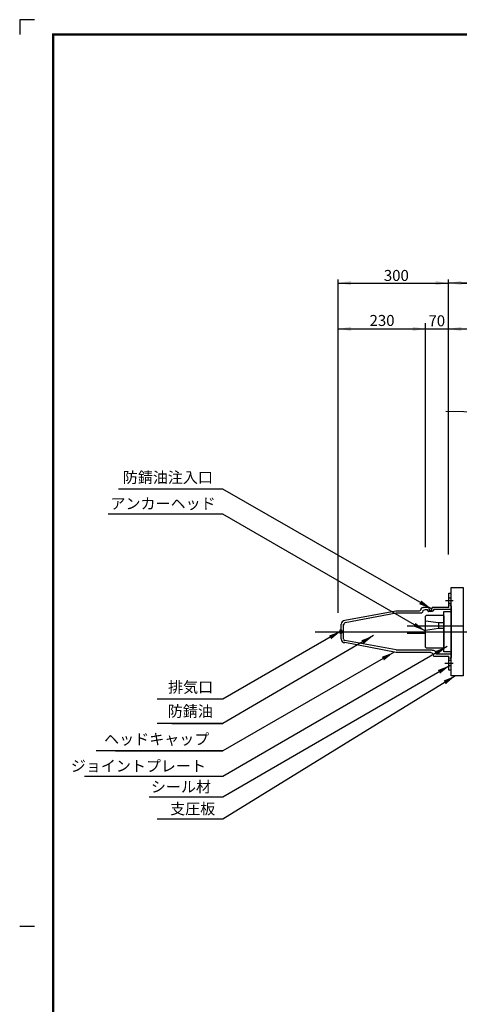
# Model space of a CAD drawing. Extents: x -91 to 34067, y -2197 to 5696.
# Drawn here: x -91 to 1107, y 3013 to 5696 of the extents above; entities that cross this region are included whole.
import ezdxf

# ---------------------------------------------------------------- set-up
doc = ezdxf.new("R2010")
doc.units = 0
doc.layers.get('0').update_dxf_attribs({"linetype": 'CONTINUOUS'})
doc.layers.get('DEFPOINTS').update_dxf_attribs({"linetype": 'CONTINUOUS'})
for name, color, linetype in [('DIM', 5, 'CONTINUOUS'), ('DRAW', 7, 'CONTINUOUS'), ('枠', 7, 'CONTINUOUS')]:
    doc.layers.add(name, color=color, linetype=linetype)
doc.styles.add('STYLE1', font='txt')
doc.styles.add('STYLE2', font='MSMINCHO.TTF')
doc.dimstyles.get("Standard").update_dxf_attribs({"dimscale": 0, "dimtxt": 0.0001, "dimasz": 35, "dimexe": 0, "dimexo": 0, "dimgap": 0, "dimtad": 1, "dimdec": 4, "dimdsep": 46, "dimlunit": 6, "dimtxsty": 'STYLE2', "dimcen": 0, "dimadec": 0, "dimazin": 0, "dimtfac": 1, "dimtdec": 4, "dimtofl": 0, "dimtmove": 0, "dimatfit": 2, "dimfxl": 1, "dimtolj": 1, "dimtzin": 0, "dimarcsym": 0})
doc.dimstyles.new('STANDARD$7', dxfattribs={"dimscale": 0, "dimtxt": 0.0001, "dimasz": 35, "dimexe": 0, "dimexo": 0, "dimgap": 0, "dimtad": 1, "dimdec": 4, "dimdsep": 46, "dimlunit": 6, "dimtxsty": 'STYLE1', "dimcen": 0, "dimadec": 0, "dimazin": 0, "dimtfac": 1, "dimtdec": 4, "dimtofl": 0, "dimtmove": 0, "dimatfit": 2, "dimfxl": 1, "dimtolj": 1, "dimtzin": 0, "dimarcsym": 0})

# ---------------------------------------------------------------- blocks, each defined once
blk = doc.blocks.new('*D17')
at = {"layer": 'DEFPOINTS', "color": 0, "linetype": 'Continuous', "transparency": 16777216}
for p in [(1077.1, 4978.9), (7617.1, 4978.9), (7617.1, 4978.9)]:
    blk.add_point(p, dxfattribs=at)
at = {"layer": 'DIM', "color": 0, "linetype": 'Continuous', "lineweight": -2, "transparency": 16777216}
blk.add_line((1112.1, 4978.9), (7582.1, 4978.9), dxfattribs=at)
at = {"layer": 'DIM', "color": 0, "linetype": 'Continuous', "transparency": 16777216}
for points in [[(1112.1, 4984.7), (1112.1, 4973.1), (1077.1, 4978.9)], [(7582.1, 4984.7), (7582.1, 4973.1), (7617.1, 4978.9)]]:
    blk.add_solid(points, dxfattribs=at)
at = {"layer": 'DIM', "color": 0, "linetype": 'Continuous', "transparency": 16777216, "insert": (4347.1, 4978.9), "char_height": 0.0001, "attachment_point": 5, "style": 'STYLE2'}
blk.add_mtext('\\A1;6,540', dxfattribs=at)
blk = doc.blocks.new('*D19')
at = {"layer": 'DEFPOINTS', "color": 0, "linetype": 'Continuous', "transparency": 16777216}
for p in [(777.1, 4978.9), (1077.1, 4978.9), (1077.1, 4978.9)]:
    blk.add_point(p, dxfattribs=at)
at = {"layer": 'DIM', "color": 0, "linetype": 'Continuous', "lineweight": -2, "transparency": 16777216}
blk.add_line((812.1, 4978.9), (1042.1, 4978.9), dxfattribs=at)
at = {"layer": 'DIM', "color": 0, "linetype": 'Continuous', "transparency": 16777216}
for points in [[(812.1, 4984.7), (812.1, 4973.1), (777.1, 4978.9)], [(1042.1, 4984.7), (1042.1, 4973.1), (1077.1, 4978.9)]]:
    blk.add_solid(points, dxfattribs=at)
at = {"layer": 'DIM', "color": 0, "linetype": 'Continuous', "transparency": 16777216, "insert": (927.1, 4978.9), "char_height": 0.0001, "attachment_point": 5, "style": 'STYLE2'}
blk.add_mtext('\\A1;300', dxfattribs=at)
blk = doc.blocks.new('*D18')
at = {"layer": 'DEFPOINTS', "color": 0, "linetype": 'Continuous', "transparency": 16777216}
for p in [(777.1, 4853.9), (1015.1, 4853.9), (1015.1, 4853.9)]:
    blk.add_point(p, dxfattribs=at)
at = {"layer": 'DIM', "color": 0, "linetype": 'Continuous', "lineweight": -2, "transparency": 16777216}
blk.add_line((812.1, 4853.9), (980.1, 4853.9), dxfattribs=at)
at = {"layer": 'DIM', "color": 0, "linetype": 'Continuous', "transparency": 16777216}
for points in [[(812.1, 4859.7), (812.1, 4848.1), (777.1, 4853.9)], [(980.1, 4859.7), (980.1, 4848.1), (1015.1, 4853.9)]]:
    blk.add_solid(points, dxfattribs=at)
at = {"layer": 'DIM', "color": 0, "linetype": 'Continuous', "transparency": 16777216, "insert": (896.1, 4853.9), "char_height": 0.0001, "attachment_point": 5, "style": 'STYLE2'}
blk.add_mtext('\\A1;238', dxfattribs=at)
blk = doc.blocks.new('*D25')
at = {"layer": 'DEFPOINTS', "color": 0, "transparency": 16777216}
for p in [(1077.1, 4853.9), (4348.1, 4853.9), (4348.1, 4853.9)]:
    blk.add_point(p, dxfattribs=at)
at = {"layer": 'DIM', "color": 0, "lineweight": -2, "transparency": 16777216}
blk.add_line((1112.1, 4853.9), (4313.1, 4853.9), dxfattribs=at)
at = {"layer": 'DIM', "color": 0, "transparency": 16777216}
for points in [[(1112.1, 4859.7), (1112.1, 4848.1), (1077.1, 4853.9)], [(4313.1, 4859.7), (4313.1, 4848.1), (4348.1, 4853.9)]]:
    blk.add_solid(points, dxfattribs=at)
at = {"layer": 'DIM', "color": 0, "transparency": 16777216, "insert": (2712.6, 4853.9), "char_height": 0.0001, "attachment_point": 5, "style": 'STYLE2'}
blk.add_mtext('\\A1;3,271', dxfattribs=at)

msp = doc.modelspace()

# ---------------------------------------------------------------- linework, layer by layer
msp.add_lwpolyline([(0, 0), (8100, 0), (8100, 5656), (0, 5656)], close=True)
at = {"layer": 'DIM', "color": 0, "linetype": 'Continuous'}
for p, q in [((777.10785, 4258.89578), (777.10785, 4988.89578)), ((777.10785, 4978.89578), (1077.10785, 4978.89578)), ((1077.10785, 4258.89578), (1077.10785, 4988.89578)), ((1077.10785, 4878.89578), (1077.10785, 4988.89578)), ((7617.10785, 4978.89578), (1077.10785, 4978.89578)), ((777.10785, 4079.89578), (777.10785, 4864.89578)), ((1015.10785, 4258.89578), (1015.10785, 4869.85536)), ((1077.10785, 4238.89578), (1077.10785, 4863.89578)), ((777.10785, 4853.89578), (1015.10785, 4853.89578)), ((1015.10785, 4853.89578), (1083.10785, 4853.89578)), ((1077.10785, 4853.89578), (4348.10785, 4853.89578)), ((323.63508, 3778.89578), (462.90785, 3778.89578)), ((169.90785, 3703.89578), (462.90785, 3703.89578))]:
    msp.add_line(p, q, dxfattribs=at)
at = {"layer": 'DRAW', "color": 0, "linetype": 'Continuous'}
for p, q in [((1070.06122, 4629.88464), (1282.08648, 4624.85588)), ((1078.10785, 4133.9458), (1084.78961, 4133.9458)), ((1078.10785, 4094.9458), (1078.10785, 4133.9458)), ((1085.10785, 4102.9458), (1085.10785, 4133.9458)), ((1069.51697, 4113.4458), (1090.51697, 4113.4458)), ((1078.20337, 4120.9458), (1085.10785, 4120.9458)), ((1078.20337, 4106.8458), (1085.10785, 4106.8458)), ((934.26479, 4084.93204), (794.65321, 4058.9458)), ((934.44953, 4078.9458), (795.68241, 4053.03468)), ((996.66257, 4084.93204), (934.26479, 4084.93204)), ((1001.33812, 4078.9458), (934.44953, 4078.9458)), ((997.88745, 4085.07332), (996.66257, 4084.93204)), ((999.06521, 4085.49148), (997.88745, 4085.07332)), ((1000.15097, 4086.17068), (999.06521, 4085.49148)), ((1001.10225, 4087.08468), (1000.15097, 4086.17068)), ((1001.88297, 4088.1982), (1001.10225, 4087.08468)), ((1002.56788, 4079.08276), (1001.33812, 4078.9458)), ((1002.46281, 4089.46868), (1001.88297, 4088.1982)), ((1002.41873, 4089.51068), (1002.74865, 4090.77412)), ((1003.75036, 4079.4882), (1002.56788, 4079.08276)), ((1002.74865, 4090.77412), (1003.28457, 4091.93852)), ((1003.28457, 4091.93852), (1004.00585, 4092.959)), ((1004.84052, 4080.1466), (1003.75036, 4079.4882)), ((1004.00585, 4092.959), (1004.88481, 4093.7966)), ((1005.79556, 4081.0326), (1004.84052, 4080.1466)), ((1004.88481, 4093.7966), (1005.88793, 4094.41924)), ((1006.51656, 4081.69956), (1005.79556, 4081.0326)), ((1005.88793, 4094.41924), (1006.97601, 4094.80244)), ((1007.16156, 4082.86829), (1006.51656, 4081.69956)), ((1006.97601, 4094.80244), (1008.10785, 4094.9318)), ((1007.16156, 4082.86829), (1007.47612, 4084.17389)), ((1007.47612, 4084.17389), (1007.98676, 4085.37701)), ((1007.98676, 4085.37701), (1008.6742, 4086.43149)), ((1014.65921, 4094.9318), (1008.10785, 4094.9318)), ((1008.6742, 4086.43149), (1009.5118, 4087.29709)), ((1009.5118, 4087.29709), (1011.82137, 4088.6502)), ((1011.82137, 4088.6502), (1015.09985, 4088.94796)), ((1023.38417, 4094.9318), (1014.65921, 4094.9318)), ((1015.09985, 4088.94796), (1019.86729, 4088.94232)), ((1019.86729, 4088.94232), (1019.98977, 4087.69812)), ((1019.98977, 4087.69812), (1020.28361, 4086.72868)), ((1020.28361, 4086.72868), (1020.76097, 4085.83524)), ((1020.76097, 4085.83524), (1021.40345, 4085.05212)), ((1021.40345, 4085.05212), (1022.18649, 4084.4094)), ((1022.18649, 4084.4094), (1023.07977, 4083.9318)), ((1023.07977, 4083.9318), (1024.11909, 4083.53844)), ((1032.03153, 4083.53844), (1024.11909, 4083.53844)), ((1031.79353, 4086.24484), (1024.82545, 4086.2366)), ((1032.37297, 4083.63772), (1031.36489, 4083.53844)), ((1033.34241, 4083.9318), (1032.37297, 4083.63772)), ((1078.10785, 4094.9458), (1033.02505, 4094.9458)), ((1034.23569, 4084.4094), (1033.34241, 4083.9318)), ((1035.01873, 4085.05212), (1034.23569, 4084.4094)), ((1035.66121, 4085.83524), (1035.01873, 4085.05212)), ((1036.13857, 4086.72868), (1035.66121, 4085.83524)), ((1036.43241, 4087.69812), (1036.13857, 4086.72868)), ((1036.55295, 4088.92255), (1036.43241, 4087.69812)), ((1085.10785, 4088.9458), (1036.55523, 4088.9458)), ((1082.97601, 4098.8458), (1082.97601, 4102.9458)), ((1082.97601, 4102.9458), (1085.10785, 4102.9458)), ((1085.10785, 4098.8458), (1082.97601, 4098.8458)), ((1085.10785, 4098.8458), (1085.10785, 3958.84572)), ((1050.06485, 4052.59578), (1015.13598, 4057.94578)), ((1050.06485, 4052.59578), (1050.06485, 4037.29578)), ((1065.10785, 4052.59578), (1050.11445, 4052.59578)), ((1065.10785, 4058.9458), (1065.10785, 3998.94576)), ((714.36645, 4028.89578), (7910.79014, 4028.89578)), ((785.10785, 4008.9458), (785.10785, 4048.9458)), ((785.10785, 4030.9458), (790.83513, 4030.9458)), ((785.10785, 4026.9458), (790.83513, 4026.9458)), ((791.10785, 4008.9458), (791.10785, 4048.9458)), ((934.46233, 3971.9458), (794.65321, 3998.9458)), ((934.50137, 3978.9594), (794.79601, 4004.9442)), ((964.94209, 4024.39578), (1015.13599, 4024.39578)), ((1028.98057, 3971.9458), (934.46233, 3971.9458)), ((1032.48057, 3978.9458), (934.57445, 3978.9458)), ((1028.98057, 3971.9458), (1031.92777, 3971.14612)), ((1031.92777, 3971.14612), (1034.42585, 3968.86884)), ((1032.48057, 3978.9458), (1036.49937, 3978.2606)), ((1036.49937, 3978.2606), (1039.90601, 3976.30916)), ((1039.90601, 3976.30916), (1042.18201, 3973.3886)), ((1042.18201, 3973.3886), (1042.98113, 3968.94572)), ((1034.42585, 3968.86884), (1036.09497, 3965.4606)), ((1036.09497, 3965.4606), (1036.68057, 3961.94572)), ((1036.68057, 3961.94572), (1078.10785, 3961.94572)), ((1042.98113, 3968.94572), (1085.10785, 3968.94572)), ((1078.10785, 3923.94572), (1078.10785, 3961.94572)), ((1078.20337, 3950.94572), (1085.10785, 3950.94572)), ((1082.88057, 3954.74572), (1082.88057, 3958.84572)), ((1082.88057, 3958.84572), (1085.10785, 3958.84572)), ((1085.10785, 3954.74572), (1082.88057, 3954.74572)), ((1085.10785, 3923.94572), (1085.10785, 3954.74572)), ((1067.01697, 3943.44572), (1090.01697, 3943.44572)), ((1085.10785, 3923.94572), (1078.10785, 3923.94572)), ((1078.20337, 3936.94572), (1085.10785, 3936.94572))]:
    msp.add_line(p, q, dxfattribs=at)
at = {"layer": 'DRAW', "color": 0}
for p, q in [((1023.38417, 4094.9318), (1024.82545, 4086.2366)), ((1031.79353, 4086.24484), (1033.02505, 4094.9458)), ((964.94209, 4044.94578), (1117.10785, 4044.94578))]:
    msp.add_line(p, q, dxfattribs=at)
at = {"layer": 'DRAW', "color": 0, "linetype": 'Continuous'}
for points in [[(1085.10785, 4148.9458), (1117.10785, 4148.9458), (1117.10785, 3908.9458), (1085.10785, 3908.9458)], [(1065.10785, 4083.9458), (1085.10785, 4083.9458), (1085.10785, 3973.9458), (1065.10785, 3973.9458)], [(1061.62117, 4073.94578), (1062.30149, 4073.8785), (1062.95565, 4073.67926), (1063.55853, 4073.35574), (1064.08693, 4072.92034), (1064.52053, 4072.38982), (1064.84269, 4071.78458), (1065.04101, 4071.12786), (1065.10785, 4070.44578), (1065.10785, 3987.44578), (1065.04101, 3986.7637), (1064.84269, 3986.10698), (1064.52053, 3985.50174), (1064.08693, 3984.97122), (1063.55853, 3984.53582), (1062.95565, 3984.2123), (1062.30149, 3984.01306), (1061.62117, 3983.94578), (1018.62265, 3983.94578), (1018.62269, 3983.94578), (1017.94237, 3984.01306), (1017.28821, 3984.2123), (1016.68533, 3984.53582), (1016.15693, 3984.97122), (1015.72333, 3985.50174), (1015.40117, 3986.10698), (1015.20285, 3986.7637), (1015.13601, 3987.44578), (1015.13597, 4070.44578), (1015.13601, 4070.44578), (1015.20285, 4071.12786), (1015.40117, 4071.78458), (1015.72333, 4072.38982), (1016.15693, 4072.92034), (1016.68533, 4073.35574), (1017.28821, 4073.67926), (1017.94237, 4073.8785), (1018.62269, 4073.94578), (1061.62117, 4073.94578)], [(782.24425, 4033.9458), (785.10785, 4033.9458), (785.10785, 4023.9458), (782.24425, 4023.9458)]]:
    msp.add_lwpolyline(points, close=True, dxfattribs=at)
msp.add_lwpolyline([(1065.10785, 4037.29578), (1050.07205, 4037.29578), (1015.16505, 4031.94578)], dxfattribs=at)
for centre, radius, start, end in [((794.88601, 4049.1678), 9.7808, 91.36387222, 181.30105833), ((797.58665, 4047.17148), 6.27592, 91.36224167, 181.29941389), ((794.88601, 4008.7238), 9.78064, 178.6994, 268.63611667), ((794.88601, 4008.7238), 3.78064, 178.70019722, 268.63593056)]:
    msp.add_arc(centre, radius, start, end, dxfattribs=at)
at = {"layer": '枠'}
msp.add_line((-91.125, 3226.11559), (-50.625, 3226.11559), dxfattribs=at)
msp.add_lwpolyline([(-50.625, 5696.5), (-91.125, 5696.5), (-91.125, 5656)], dxfattribs=at)
at = {"layer": '枠', "linetype": 'Continuous', "const_width": 6.075}
for points in [[(0, 0), (0, 5659.0375)], [(0, 5656), (8100, 5656)]]:
    msp.add_lwpolyline(points, dxfattribs=at)

# ---------------------------------------------------------------- texts
at = {"layer": 'DIM', "color": 0, "linetype": 'Continuous', "style": 'STYLE2'}
for s, p in [('300', (901.24407, 4984.51865)), ('230', (862.26371, 4861.89166)), ('70', (1022.78083, 4860.96126)), ('防錆油注入口', (189.84895, 4434.18935)), ('アンカーヘッド', (156.44706, 4362.95908)), ('排気口', (313.28357, 3862.7357)), ('防錆油', (312.42299, 3796.99861)), ('ヘッドキャップ', (138.98259, 3721.0436)), ('ジョイントプレート', (48.17122, 3647.91072)), ('シール材', (266.47422, 3591.20758)), ('支圧板', (318.93283, 3531.33292))]:
    msp.add_text(s, height=30, dxfattribs=at).set_placement(p)
at = {"layer": 'DIM', "color": 0, "linetype": 'Continuous', "insert": (509.90785, 3558.89578), "char_height": 30, "attachment_point": 6, "style": 'STYLE2'}
msp.add_mtext('\\A1; ', dxfattribs=at)

# ---------------------------------------------------------------- dimensions: what is measured, and where the dimension line sits
at = {"layer": 'DIM', "color": 0, "linetype": 'Continuous'}
for base, p1, p2, picture, middle in [((1077.10785, 4978.89578), (777.10785, 4978.89578), (1077.10785, 4978.89578), '*D19', (927.10785, 4978.89583)), ((7617.10785, 4978.89578), (1077.10785, 4978.89578), (7617.10785, 4978.89578), '*D17', (4347.10785, 4978.89584)), ((1015.10785, 4853.89578), (777.10785, 4853.89578), (1015.10785, 4853.89578), '*D18', (896.10785, 4853.89583))]:
    dim = msp.add_linear_dim(base=base, p1=p1, p2=p2, dimstyle='STANDARD', override={"dimscale": 1}, dxfattribs=at)
    dim.commit()
    dim.dimension.update_dxf_attribs({"geometry": picture, "text_midpoint": middle})
at = {"layer": 'DIM', "color": 0}
dim = msp.add_linear_dim(base=(4348.10785, 4853.89578), p1=(1077.10785, 4853.89578), p2=(4348.10785, 4853.89578), dimstyle='STANDARD', override={"dimscale": 1}, dxfattribs=at)
dim.commit()
dim.dimension.update_dxf_attribs({"geometry": '*D25', "text_midpoint": (2712.60785, 4853.89584)})

# ---------------------------------------------------------------- leaders
at = {"layer": 'DIM', "color": 0, "linetype": 'Continuous'}
for points in [[(1030.85736, 4091.38481), (462.90785, 4417.34062), (177.90785, 4417.34062)], [(1015.10785, 4030.4458), (462.90785, 4349.06192), (150.41359, 4349.06192)], [(785.09372, 4030.80267), (462.90785, 3844.96977), (283.38055, 3844.96977)], [(873.30712, 4018.14779), (462.90785, 3778.89578), (283.38055, 3778.89578)], [(1073.67177, 3988.06746), (462.90785, 3634.5888), (85.55151, 3634.5888)], [(929.00841, 3972.99907), (462.90785, 3703.89578), (117.3532, 3703.89578)], [(1081.65561, 3936.94572), (462.90785, 3577.97916), (261.99454, 3577.97916)], [(1096.65895, 3908.9458), (462.90785, 3518.1745), (283.38055, 3518.1745)], [(1096.65895, 3908.9458), (462.90785, 3518.1745), (283.38055, 3518.1745)]]:
    msp.add_leader(points, dimstyle='STANDARD$7', override={"dimscale": 1}, dxfattribs=at)

doc.saveas('drawing.dxf')
